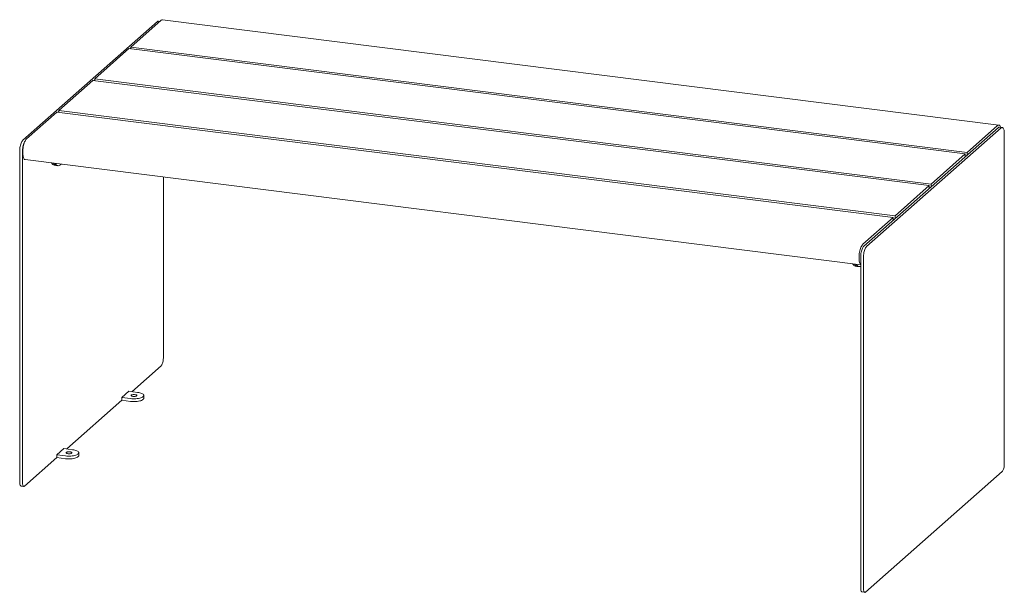
# Model space of a CAD drawing. Extents: x 0 to 1191, y 0 to 842.
# Drawn here: x 86 to 245, y 447 to 540 of the extents above; entities that cross this region are included whole.
import ezdxf

# ---------------------------------------------------------------- set-up
doc = ezdxf.new("R2010")
doc.units = 0
doc.header["$MEASUREMENT"] = 0
doc.layers.add('Capa 1', color=7, linetype='Continuous', lineweight=0)

msp = doc.modelspace()

# ---------------------------------------------------------------- linework, layer by layer
at = {"layer": 'Capa 1', "color": 7, "lineweight": 18}
for points in [[(86.58, 520.14), (86.58, 520.14), (108.32, 539.31), (108.32, 539.31)], [(108.92, 539.54), (108.92, 539.54), (104, 535.2), (104, 535.2)], [(108.71, 539.35), (108.71, 539.35), (108.5, 539.38), (108.5, 539.38)], [(244.13, 522.61), (244.13, 522.61), (109.14, 539.62), (109.14, 539.62)], [(103.72, 534.95), (103.72, 534.95), (98.19, 530.07), (98.19, 530.07)], [(238.72, 517.94), (238.72, 517.94), (103.72, 534.95), (103.72, 534.95)], [(103.87, 534.93), (103.87, 534.93), (104, 535.05), (104, 535.05)], [(104, 535.2), (104, 535.2), (104, 534.91), (104, 534.91)], [(239, 518.19), (239, 518.19), (104, 535.2), (104, 535.2)], [(97.91, 529.82), (97.91, 529.82), (92.38, 524.95), (92.38, 524.95)], [(232.9, 512.82), (232.9, 512.82), (97.91, 529.82), (97.91, 529.82)], [(98.06, 529.8), (98.06, 529.8), (98.19, 529.92), (98.19, 529.92)], [(98.19, 530.07), (98.19, 530.07), (98.19, 529.79), (98.19, 529.79)], [(233.19, 513.07), (233.19, 513.07), (98.19, 530.07), (98.19, 530.07)], [(92.1, 524.7), (92.1, 524.7), (87.18, 520.36), (87.18, 520.36)], [(227.09, 507.69), (227.09, 507.69), (92.1, 524.7), (92.1, 524.7)], [(92.25, 524.68), (92.25, 524.68), (92.38, 524.8), (92.38, 524.8)], [(92.38, 524.95), (92.38, 524.95), (92.38, 524.66), (92.38, 524.66)], [(227.38, 507.94), (227.38, 507.94), (92.38, 524.95), (92.38, 524.95)], [(222.33, 503.03), (222.33, 503.03), (244.07, 522.21), (244.07, 522.21)], [(222.77, 502.98), (222.77, 502.98), (244.52, 522.15), (244.52, 522.15)], [(243.92, 522.53), (243.92, 522.53), (239, 518.19), (239, 518.19)], [(244.69, 522.22), (244.69, 522.22), (244.24, 522.28), (244.24, 522.28)], [(245.01, 521.27), (245.01, 521.27), (245.01, 467.86), (245.01, 467.86)], [(86.08, 464.97), (86.08, 464.97), (86.08, 518.37), (86.08, 518.37)], [(86.53, 464.91), (86.53, 464.91), (86.53, 518.32), (86.53, 518.32)], [(239, 518.19), (239, 518.19), (239, 517.74), (239, 517.74)], [(86.96, 517.03), (86.96, 517.03), (221.83, 500.04), (221.83, 500.04)], [(238.72, 517.94), (238.72, 517.94), (233.19, 513.07), (233.19, 513.07)], [(238.72, 517.49), (238.72, 517.49), (238.72, 517.94), (238.72, 517.94)], [(91.66, 516.12), (91.66, 516.12), (91.96, 516.08), (91.96, 516.08)], [(91.96, 516.08), (91.96, 516.08), (92.26, 516.04), (92.26, 516.04)], [(92.77, 516.29), (92.77, 516.29), (92.66, 516.2), (92.66, 516.2)], [(109.27, 514.22), (109.27, 514.22), (109.27, 484.96), (109.27, 484.96)], [(232.9, 512.82), (232.9, 512.82), (227.38, 507.94), (227.38, 507.94)], [(232.9, 512.36), (232.9, 512.36), (232.9, 512.82), (232.9, 512.82)], [(233.19, 513.07), (233.19, 513.07), (233.19, 512.61), (233.19, 512.61)], [(227.09, 507.69), (227.09, 507.69), (222.18, 503.35), (222.18, 503.35)], [(227.09, 507.24), (227.09, 507.24), (227.09, 507.69), (227.09, 507.69)], [(227.38, 507.94), (227.38, 507.94), (227.38, 507.49), (227.38, 507.49)], [(221.83, 447.87), (221.83, 447.87), (221.83, 501.27), (221.83, 501.27)], [(222.28, 447.81), (222.28, 447.81), (222.28, 501.21), (222.28, 501.21)], [(220.96, 499.83), (220.96, 499.83), (221.26, 499.79), (221.26, 499.79)], [(221.26, 499.79), (221.26, 499.79), (221.56, 499.75), (221.56, 499.75)], [(108.93, 483.75), (108.93, 483.75), (104.16, 479.55), (104.16, 479.55)], [(103.71, 479.61), (103.71, 479.61), (102.58, 478.61), (102.58, 478.61)], [(102.58, 478.61), (102.58, 478.61), (102.58, 478.16), (102.58, 478.16)], [(102.58, 478.61), (102.58, 478.61), (103.96, 478.43), (103.96, 478.43)], [(105.1, 479.43), (105.1, 479.43), (103.71, 479.61), (103.71, 479.61)], [(105.98, 478.74), (105.98, 478.74), (106.01, 478.76), (106.01, 478.76)], [(106.11, 478.49), (106.11, 478.49), (106.11, 478.95), (106.11, 478.95)], [(102.58, 478.16), (102.58, 478.16), (93.67, 470.3), (93.67, 470.3)], [(102.58, 478.16), (102.58, 478.16), (103.96, 477.98), (103.96, 477.98)], [(105.98, 478.28), (105.98, 478.28), (106.01, 478.31), (106.01, 478.31)], [(92.09, 468.91), (92.09, 468.91), (86.87, 464.31), (86.87, 464.31)], [(93.22, 470.36), (93.22, 470.36), (92.09, 469.36), (92.09, 469.36)], [(92.09, 469.36), (92.09, 469.36), (92.09, 468.91), (92.09, 468.91)], [(92.09, 469.36), (92.09, 469.36), (93.48, 469.18), (93.48, 469.18)], [(92.09, 468.91), (92.09, 468.91), (93.48, 468.73), (93.48, 468.73)], [(94.61, 470.18), (94.61, 470.18), (93.22, 470.36), (93.22, 470.36)], [(95.49, 469.49), (95.49, 469.49), (95.52, 469.51), (95.52, 469.51)], [(95.49, 469.03), (95.49, 469.03), (95.52, 469.06), (95.52, 469.06)], [(95.62, 469.24), (95.62, 469.24), (95.62, 469.7), (95.62, 469.7)], [(244.67, 466.65), (244.67, 466.65), (222.62, 447.2), (222.62, 447.2)], [(86.3, 464.31), (86.3, 464.31), (86.75, 464.26), (86.75, 464.26)], [(222.05, 447.21), (222.05, 447.21), (222.5, 447.16), (222.5, 447.16)]]:
    msp.add_open_spline(points, degree=3, dxfattribs=at)
for points, knots in [([(108.32, 539.31), (108.32, 539.31), (108.39, 539.36), (108.39, 539.36), (108.39, 539.36), (108.46, 539.38), (108.46, 539.38), (108.46, 539.38), (108.5, 539.38), (108.5, 539.38)], [0, 0, 0, 0, 1, 1, 1, 2, 2, 2, 3, 3, 3, 3]), ([(109.14, 539.62), (109.14, 539.62), (109.08, 539.62), (109.08, 539.62), (109.08, 539.62), (109, 539.59), (109, 539.59), (109, 539.59), (108.92, 539.54), (108.92, 539.54)], [0, 0, 0, 0, 1, 1, 1, 2, 2, 2, 3, 3, 3, 3]), ([(244.42, 522.25), (244.42, 522.25), (244.4, 522.32), (244.4, 522.32), (244.4, 522.32), (244.35, 522.43), (244.35, 522.43), (244.35, 522.43), (244.29, 522.52), (244.29, 522.52), (244.29, 522.52), (244.22, 522.58), (244.22, 522.58), (244.22, 522.58), (244.15, 522.61), (244.15, 522.61), (244.15, 522.61), (244.07, 522.61), (244.07, 522.61), (244.07, 522.61), (244, 522.58), (244, 522.58), (244, 522.58), (243.92, 522.53), (243.92, 522.53)], [0, 0, 0, 0, 1, 1, 1, 2, 2, 2, 3, 3, 3, 4, 4, 4, 5, 5, 5, 6, 6, 6, 7, 7, 7, 8, 8, 8, 8]), ([(244.07, 522.21), (244.07, 522.21), (244.14, 522.26), (244.14, 522.26), (244.14, 522.26), (244.21, 522.28), (244.21, 522.28), (244.21, 522.28), (244.24, 522.28), (244.24, 522.28)], [0, 0, 0, 0, 1, 1, 1, 2, 2, 2, 3, 3, 3, 3]), ([(244.52, 522.15), (244.52, 522.15), (244.59, 522.2), (244.59, 522.2), (244.59, 522.2), (244.66, 522.22), (244.66, 522.22), (244.66, 522.22), (244.72, 522.21), (244.72, 522.21), (244.72, 522.21), (244.79, 522.18), (244.79, 522.18), (244.79, 522.18), (244.84, 522.11), (244.84, 522.11), (244.84, 522.11), (244.89, 522.02), (244.89, 522.02), (244.89, 522.02), (244.93, 521.91), (244.93, 521.91), (244.93, 521.91), (244.97, 521.77), (244.97, 521.77), (244.97, 521.77), (244.99, 521.62), (244.99, 521.62), (244.99, 521.62), (245.01, 521.45), (245.01, 521.45), (245.01, 521.45), (245.01, 521.27), (245.01, 521.27)], [0, 0, 0, 0, 1, 1, 1, 2, 2, 2, 3, 3, 3, 4, 4, 4, 5, 5, 5, 6, 6, 6, 7, 7, 7, 8, 8, 8, 9, 9, 9, 10, 10, 10, 11, 11, 11, 11]), ([(86.08, 518.37), (86.08, 518.37), (86.09, 518.57), (86.09, 518.57), (86.09, 518.57), (86.1, 518.76), (86.1, 518.76), (86.1, 518.76), (86.13, 518.96), (86.13, 518.96), (86.13, 518.96), (86.16, 519.16), (86.16, 519.16), (86.16, 519.16), (86.2, 519.35), (86.2, 519.35), (86.2, 519.35), (86.25, 519.52), (86.25, 519.52), (86.25, 519.52), (86.31, 519.69), (86.31, 519.69), (86.31, 519.69), (86.37, 519.83), (86.37, 519.83), (86.37, 519.83), (86.44, 519.96), (86.44, 519.96), (86.44, 519.96), (86.51, 520.06), (86.51, 520.06), (86.51, 520.06), (86.58, 520.14), (86.58, 520.14)], [0, 0, 0, 0, 1, 1, 1, 2, 2, 2, 3, 3, 3, 4, 4, 4, 5, 5, 5, 6, 6, 6, 7, 7, 7, 8, 8, 8, 9, 9, 9, 10, 10, 10, 11, 11, 11, 11]), ([(86.53, 518.32), (86.53, 518.32), (86.54, 518.51), (86.54, 518.51), (86.54, 518.51), (86.55, 518.71), (86.55, 518.71), (86.55, 518.71), (86.58, 518.91), (86.58, 518.91), (86.58, 518.91), (86.61, 519.1), (86.61, 519.1), (86.61, 519.1), (86.65, 519.29), (86.65, 519.29), (86.65, 519.29), (86.7, 519.47), (86.7, 519.47), (86.7, 519.47), (86.76, 519.63), (86.76, 519.63), (86.76, 519.63), (86.82, 519.78), (86.82, 519.78), (86.82, 519.78), (86.88, 519.88), (86.88, 519.88)], [0, 0, 0, 0, 1, 1, 1, 2, 2, 2, 3, 3, 3, 4, 4, 4, 5, 5, 5, 6, 6, 6, 7, 7, 7, 8, 8, 8, 9, 9, 9, 9]), ([(87.18, 520.36), (87.18, 520.36), (87.1, 520.28), (87.1, 520.28), (87.1, 520.28), (87.02, 520.17), (87.02, 520.17), (87.02, 520.17), (86.95, 520.03), (86.95, 520.03), (86.95, 520.03), (86.87, 519.88), (86.87, 519.88), (86.87, 519.88), (86.81, 519.7), (86.81, 519.7), (86.81, 519.7), (86.75, 519.51), (86.75, 519.51), (86.75, 519.51), (86.7, 519.3), (86.7, 519.3), (86.7, 519.3), (86.65, 519.08), (86.65, 519.08), (86.65, 519.08), (86.62, 518.86), (86.62, 518.86), (86.62, 518.86), (86.59, 518.64), (86.59, 518.64), (86.59, 518.64), (86.57, 518.42), (86.57, 518.42), (86.57, 518.42), (86.57, 518.2), (86.57, 518.2), (86.57, 518.2), (86.57, 517.99), (86.57, 517.99), (86.57, 517.99), (86.59, 517.8), (86.59, 517.8), (86.59, 517.8), (86.62, 517.62), (86.62, 517.62), (86.62, 517.62), (86.65, 517.46), (86.65, 517.46), (86.65, 517.46), (86.7, 517.32), (86.7, 517.32), (86.7, 517.32), (86.75, 517.21), (86.75, 517.21), (86.75, 517.21), (86.81, 517.12), (86.81, 517.12), (86.81, 517.12), (86.87, 517.06), (86.87, 517.06), (86.87, 517.06), (86.95, 517.03), (86.95, 517.03), (86.95, 517.03), (86.96, 517.03), (86.96, 517.03)], [0, 0, 0, 0, 1, 1, 1, 2, 2, 2, 3, 3, 3, 4, 4, 4, 5, 5, 5, 6, 6, 6, 7, 7, 7, 8, 8, 8, 9, 9, 9, 10, 10, 10, 11, 11, 11, 12, 12, 12, 13, 13, 13, 14, 14, 14, 15, 15, 15, 16, 16, 16, 17, 17, 17, 18, 18, 18, 19, 19, 19, 20, 20, 20, 21, 21, 21, 22, 22, 22, 22]), ([(91.66, 516.12), (91.66, 516.12), (91.63, 516.12), (91.63, 516.12), (91.63, 516.12), (91.53, 516.16), (91.53, 516.16), (91.53, 516.16), (91.44, 516.23), (91.44, 516.23), (91.44, 516.23), (91.35, 516.32), (91.35, 516.32), (91.35, 516.32), (91.27, 516.44), (91.27, 516.44), (91.27, 516.44), (91.24, 516.49), (91.24, 516.49)], [0, 0, 0, 0, 1, 1, 1, 2, 2, 2, 3, 3, 3, 4, 4, 4, 5, 5, 5, 6, 6, 6, 6]), ([(91.96, 516.08), (91.96, 516.08), (91.93, 516.09), (91.93, 516.09), (91.93, 516.09), (91.83, 516.12), (91.83, 516.12), (91.83, 516.12), (91.74, 516.19), (91.74, 516.19), (91.74, 516.19), (91.65, 516.28), (91.65, 516.28), (91.65, 516.28), (91.57, 516.4), (91.57, 516.4), (91.57, 516.4), (91.54, 516.45), (91.54, 516.45)], [0, 0, 0, 0, 1, 1, 1, 2, 2, 2, 3, 3, 3, 4, 4, 4, 5, 5, 5, 6, 6, 6, 6]), ([(91.96, 516.08), (91.96, 516.08), (91.93, 516.09), (91.93, 516.09), (91.93, 516.09), (91.83, 516.12), (91.83, 516.12), (91.83, 516.12), (91.74, 516.19), (91.74, 516.19), (91.74, 516.19), (91.65, 516.28), (91.65, 516.28), (91.65, 516.28), (91.57, 516.4), (91.57, 516.4), (91.57, 516.4), (91.54, 516.45), (91.54, 516.45)], [0, 0, 0, 0, 1, 1, 1, 2, 2, 2, 3, 3, 3, 4, 4, 4, 5, 5, 5, 6, 6, 6, 6]), ([(92.66, 516.2), (92.66, 516.2), (92.55, 516.12), (92.55, 516.12), (92.55, 516.12), (92.44, 516.07), (92.44, 516.07), (92.44, 516.07), (92.34, 516.04), (92.34, 516.04), (92.34, 516.04), (92.23, 516.05), (92.23, 516.05), (92.23, 516.05), (92.13, 516.09), (92.13, 516.09), (92.13, 516.09), (92.04, 516.15), (92.04, 516.15), (92.04, 516.15), (91.95, 516.24), (91.95, 516.24), (91.95, 516.24), (91.87, 516.37), (91.87, 516.37), (91.87, 516.37), (91.84, 516.41), (91.84, 516.41)], [0, 0, 0, 0, 1, 1, 1, 2, 2, 2, 3, 3, 3, 4, 4, 4, 5, 5, 5, 6, 6, 6, 7, 7, 7, 8, 8, 8, 9, 9, 9, 9]), ([(222.18, 503.35), (222.18, 503.35), (222.1, 503.27), (222.1, 503.27), (222.1, 503.27), (222.02, 503.16), (222.02, 503.16), (222.02, 503.16), (221.94, 503.02), (221.94, 503.02), (221.94, 503.02), (221.87, 502.87), (221.87, 502.87), (221.87, 502.87), (221.8, 502.69), (221.8, 502.69), (221.8, 502.69), (221.74, 502.5), (221.74, 502.5), (221.74, 502.5), (221.69, 502.29), (221.69, 502.29), (221.69, 502.29), (221.65, 502.08), (221.65, 502.08), (221.65, 502.08), (221.61, 501.85), (221.61, 501.85), (221.61, 501.85), (221.59, 501.63), (221.59, 501.63), (221.59, 501.63), (221.57, 501.41), (221.57, 501.41), (221.57, 501.41), (221.57, 501.19), (221.57, 501.19), (221.57, 501.19), (221.57, 500.98), (221.57, 500.98), (221.57, 500.98), (221.59, 500.79), (221.59, 500.79), (221.59, 500.79), (221.61, 500.61), (221.61, 500.61), (221.61, 500.61), (221.65, 500.45), (221.65, 500.45), (221.65, 500.45), (221.69, 500.31), (221.69, 500.31), (221.69, 500.31), (221.74, 500.2), (221.74, 500.2), (221.74, 500.2), (221.8, 500.11), (221.8, 500.11), (221.8, 500.11), (221.83, 500.09), (221.83, 500.09)], [0, 0, 0, 0, 1, 1, 1, 2, 2, 2, 3, 3, 3, 4, 4, 4, 5, 5, 5, 6, 6, 6, 7, 7, 7, 8, 8, 8, 9, 9, 9, 10, 10, 10, 11, 11, 11, 12, 12, 12, 13, 13, 13, 14, 14, 14, 15, 15, 15, 16, 16, 16, 17, 17, 17, 18, 18, 18, 19, 19, 19, 20, 20, 20, 20]), ([(221.83, 501.27), (221.83, 501.27), (221.83, 501.46), (221.83, 501.46), (221.83, 501.46), (221.85, 501.66), (221.85, 501.66), (221.85, 501.66), (221.87, 501.86), (221.87, 501.86), (221.87, 501.86), (221.91, 502.06), (221.91, 502.06), (221.91, 502.06), (221.95, 502.25), (221.95, 502.25), (221.95, 502.25), (222, 502.42), (222, 502.42), (222, 502.42), (222.06, 502.59), (222.06, 502.59), (222.06, 502.59), (222.12, 502.73), (222.12, 502.73), (222.12, 502.73), (222.19, 502.86), (222.19, 502.86), (222.19, 502.86), (222.25, 502.96), (222.25, 502.96), (222.25, 502.96), (222.33, 503.03), (222.33, 503.03)], [0, 0, 0, 0, 1, 1, 1, 2, 2, 2, 3, 3, 3, 4, 4, 4, 5, 5, 5, 6, 6, 6, 7, 7, 7, 8, 8, 8, 9, 9, 9, 10, 10, 10, 11, 11, 11, 11]), ([(222.28, 501.21), (222.28, 501.21), (222.28, 501.41), (222.28, 501.41), (222.28, 501.41), (222.3, 501.61), (222.3, 501.61), (222.3, 501.61), (222.32, 501.8), (222.32, 501.8), (222.32, 501.8), (222.36, 502), (222.36, 502), (222.36, 502), (222.4, 502.19), (222.4, 502.19), (222.4, 502.19), (222.45, 502.37), (222.45, 502.37), (222.45, 502.37), (222.51, 502.53), (222.51, 502.53), (222.51, 502.53), (222.57, 502.67), (222.57, 502.67), (222.57, 502.67), (222.63, 502.8), (222.63, 502.8), (222.63, 502.8), (222.7, 502.9), (222.7, 502.9), (222.7, 502.9), (222.77, 502.98), (222.77, 502.98)], [0, 0, 0, 0, 1, 1, 1, 2, 2, 2, 3, 3, 3, 4, 4, 4, 5, 5, 5, 6, 6, 6, 7, 7, 7, 8, 8, 8, 9, 9, 9, 10, 10, 10, 11, 11, 11, 11]), ([(220.96, 499.83), (220.96, 499.83), (220.93, 499.83), (220.93, 499.83), (220.93, 499.83), (220.83, 499.87), (220.83, 499.87), (220.83, 499.87), (220.74, 499.94), (220.74, 499.94), (220.74, 499.94), (220.65, 500.03), (220.65, 500.03), (220.65, 500.03), (220.56, 500.15), (220.56, 500.15), (220.56, 500.15), (220.54, 500.2), (220.54, 500.2)], [0, 0, 0, 0, 1, 1, 1, 2, 2, 2, 3, 3, 3, 4, 4, 4, 5, 5, 5, 6, 6, 6, 6]), ([(221.26, 499.79), (221.26, 499.79), (221.23, 499.8), (221.23, 499.8), (221.23, 499.8), (221.13, 499.83), (221.13, 499.83), (221.13, 499.83), (221.04, 499.9), (221.04, 499.9), (221.04, 499.9), (220.95, 499.99), (220.95, 499.99), (220.95, 499.99), (220.86, 500.11), (220.86, 500.11), (220.86, 500.11), (220.84, 500.16), (220.84, 500.16)], [0, 0, 0, 0, 1, 1, 1, 2, 2, 2, 3, 3, 3, 4, 4, 4, 5, 5, 5, 6, 6, 6, 6]), ([(221.26, 499.79), (221.26, 499.79), (221.23, 499.8), (221.23, 499.8), (221.23, 499.8), (221.13, 499.83), (221.13, 499.83), (221.13, 499.83), (221.04, 499.9), (221.04, 499.9), (221.04, 499.9), (220.95, 499.99), (220.95, 499.99), (220.95, 499.99), (220.86, 500.11), (220.86, 500.11), (220.86, 500.11), (220.84, 500.16), (220.84, 500.16)], [0, 0, 0, 0, 1, 1, 1, 2, 2, 2, 3, 3, 3, 4, 4, 4, 5, 5, 5, 6, 6, 6, 6]), ([(221.83, 499.82), (221.83, 499.82), (221.74, 499.78), (221.74, 499.78), (221.74, 499.78), (221.63, 499.75), (221.63, 499.75), (221.63, 499.75), (221.53, 499.76), (221.53, 499.76), (221.53, 499.76), (221.43, 499.79), (221.43, 499.79), (221.43, 499.79), (221.34, 499.86), (221.34, 499.86), (221.34, 499.86), (221.25, 499.95), (221.25, 499.95), (221.25, 499.95), (221.17, 500.08), (221.17, 500.08), (221.17, 500.08), (221.14, 500.12), (221.14, 500.12)], [0, 0, 0, 0, 1, 1, 1, 2, 2, 2, 3, 3, 3, 4, 4, 4, 5, 5, 5, 6, 6, 6, 7, 7, 7, 8, 8, 8, 8]), ([(108.93, 483.75), (108.93, 483.75), (108.99, 483.82), (108.99, 483.82), (108.99, 483.82), (109.04, 483.91), (109.04, 483.91), (109.04, 483.91), (109.1, 484.03), (109.1, 484.03), (109.1, 484.03), (109.15, 484.16), (109.15, 484.16), (109.15, 484.16), (109.19, 484.31), (109.19, 484.31), (109.19, 484.31), (109.22, 484.47), (109.22, 484.47), (109.22, 484.47), (109.25, 484.63), (109.25, 484.63), (109.25, 484.63), (109.26, 484.8), (109.26, 484.8), (109.26, 484.8), (109.27, 484.96), (109.27, 484.96)], [0, 0, 0, 0, 1, 1, 1, 2, 2, 2, 3, 3, 3, 4, 4, 4, 5, 5, 5, 6, 6, 6, 7, 7, 7, 8, 8, 8, 9, 9, 9, 9]), ([(103.96, 478.43), (103.96, 478.43), (104.18, 478.41), (104.18, 478.41), (104.18, 478.41), (104.4, 478.4), (104.4, 478.4), (104.4, 478.4), (104.62, 478.4), (104.62, 478.4), (104.62, 478.4), (104.84, 478.41), (104.84, 478.41), (104.84, 478.41), (105.06, 478.43), (105.06, 478.43), (105.06, 478.43), (105.26, 478.46), (105.26, 478.46), (105.26, 478.46), (105.45, 478.5), (105.45, 478.5), (105.45, 478.5), (105.62, 478.55), (105.62, 478.55), (105.62, 478.55), (105.77, 478.61), (105.77, 478.61), (105.77, 478.61), (105.89, 478.67), (105.89, 478.67), (105.89, 478.67), (105.98, 478.74), (105.98, 478.74)], [0, 0, 0, 0, 1, 1, 1, 2, 2, 2, 3, 3, 3, 4, 4, 4, 5, 5, 5, 6, 6, 6, 7, 7, 7, 8, 8, 8, 9, 9, 9, 10, 10, 10, 11, 11, 11, 11]), ([(104.37, 478.79), (104.37, 478.79), (104.48, 478.78), (104.48, 478.78), (104.48, 478.78), (104.6, 478.78), (104.6, 478.78), (104.6, 478.78), (104.71, 478.79), (104.71, 478.79), (104.71, 478.79), (104.81, 478.81), (104.81, 478.81), (104.81, 478.81), (104.89, 478.84), (104.89, 478.84), (104.89, 478.84), (104.95, 478.87), (104.95, 478.87), (104.95, 478.87), (104.99, 478.91), (104.99, 478.91), (104.99, 478.91), (104.99, 478.95), (104.99, 478.95), (104.99, 478.95), (104.97, 478.98), (104.97, 478.98), (104.97, 478.98), (104.92, 479.02), (104.92, 479.02), (104.92, 479.02), (104.84, 479.05), (104.84, 479.05), (104.84, 479.05), (104.75, 479.07), (104.75, 479.07), (104.75, 479.07), (104.64, 479.08), (104.64, 479.08), (104.64, 479.08), (104.52, 479.09), (104.52, 479.09), (104.52, 479.09), (104.41, 479.08), (104.41, 479.08), (104.41, 479.08), (104.3, 479.07), (104.3, 479.07), (104.3, 479.07), (104.21, 479.05), (104.21, 479.05), (104.21, 479.05), (104.13, 479.02), (104.13, 479.02), (104.13, 479.02), (104.09, 478.98), (104.09, 478.98), (104.09, 478.98), (104.07, 478.94), (104.07, 478.94), (104.07, 478.94), (104.08, 478.9), (104.08, 478.9), (104.08, 478.9), (104.11, 478.87), (104.11, 478.87), (104.11, 478.87), (104.18, 478.83), (104.18, 478.83), (104.18, 478.83), (104.26, 478.81), (104.26, 478.81), (104.26, 478.81), (104.37, 478.79), (104.37, 478.79)], [0, 0, 0, 0, 1, 1, 1, 2, 2, 2, 3, 3, 3, 4, 4, 4, 5, 5, 5, 6, 6, 6, 7, 7, 7, 8, 8, 8, 9, 9, 9, 10, 10, 10, 11, 11, 11, 12, 12, 12, 13, 13, 13, 14, 14, 14, 15, 15, 15, 16, 16, 16, 17, 17, 17, 18, 18, 18, 19, 19, 19, 20, 20, 20, 21, 21, 21, 22, 22, 22, 23, 23, 23, 24, 24, 24, 25, 25, 25, 25]), ([(106.01, 478.76), (106.01, 478.76), (106.07, 478.83), (106.07, 478.83), (106.07, 478.83), (106.1, 478.91), (106.1, 478.91), (106.1, 478.91), (106.11, 478.98), (106.11, 478.98), (106.11, 478.98), (106.08, 479.06), (106.08, 479.06), (106.08, 479.06), (106.01, 479.13), (106.01, 479.13), (106.01, 479.13), (105.92, 479.19), (105.92, 479.19), (105.92, 479.19), (105.8, 479.26), (105.8, 479.26), (105.8, 479.26), (105.66, 479.31), (105.66, 479.31), (105.66, 479.31), (105.49, 479.36), (105.49, 479.36), (105.49, 479.36), (105.3, 479.4), (105.3, 479.4), (105.3, 479.4), (105.1, 479.43), (105.1, 479.43)], [0, 0, 0, 0, 1, 1, 1, 2, 2, 2, 3, 3, 3, 4, 4, 4, 5, 5, 5, 6, 6, 6, 7, 7, 7, 8, 8, 8, 9, 9, 9, 10, 10, 10, 11, 11, 11, 11]), ([(106.01, 478.31), (106.01, 478.31), (106.07, 478.38), (106.07, 478.38), (106.07, 478.38), (106.1, 478.45), (106.1, 478.45), (106.1, 478.45), (106.11, 478.49), (106.11, 478.49)], [0, 0, 0, 0, 1, 1, 1, 2, 2, 2, 3, 3, 3, 3]), ([(103.96, 477.98), (103.96, 477.98), (104.18, 477.96), (104.18, 477.96), (104.18, 477.96), (104.4, 477.95), (104.4, 477.95), (104.4, 477.95), (104.62, 477.95), (104.62, 477.95), (104.62, 477.95), (104.84, 477.96), (104.84, 477.96), (104.84, 477.96), (105.06, 477.98), (105.06, 477.98), (105.06, 477.98), (105.26, 478.01), (105.26, 478.01), (105.26, 478.01), (105.45, 478.05), (105.45, 478.05), (105.45, 478.05), (105.62, 478.1), (105.62, 478.1), (105.62, 478.1), (105.77, 478.15), (105.77, 478.15), (105.77, 478.15), (105.89, 478.22), (105.89, 478.22), (105.89, 478.22), (105.98, 478.28), (105.98, 478.28)], [0, 0, 0, 0, 1, 1, 1, 2, 2, 2, 3, 3, 3, 4, 4, 4, 5, 5, 5, 6, 6, 6, 7, 7, 7, 8, 8, 8, 9, 9, 9, 10, 10, 10, 11, 11, 11, 11]), ([(93.48, 469.18), (93.48, 469.18), (93.69, 469.16), (93.69, 469.16), (93.69, 469.16), (93.91, 469.15), (93.91, 469.15), (93.91, 469.15), (94.13, 469.15), (94.13, 469.15), (94.13, 469.15), (94.35, 469.16), (94.35, 469.16), (94.35, 469.16), (94.57, 469.18), (94.57, 469.18), (94.57, 469.18), (94.77, 469.21), (94.77, 469.21), (94.77, 469.21), (94.96, 469.25), (94.96, 469.25), (94.96, 469.25), (95.13, 469.3), (95.13, 469.3), (95.13, 469.3), (95.28, 469.36), (95.28, 469.36), (95.28, 469.36), (95.4, 469.42), (95.4, 469.42), (95.4, 469.42), (95.49, 469.49), (95.49, 469.49)], [0, 0, 0, 0, 1, 1, 1, 2, 2, 2, 3, 3, 3, 4, 4, 4, 5, 5, 5, 6, 6, 6, 7, 7, 7, 8, 8, 8, 9, 9, 9, 10, 10, 10, 11, 11, 11, 11]), ([(93.48, 468.73), (93.48, 468.73), (93.69, 468.71), (93.69, 468.71), (93.69, 468.71), (93.91, 468.7), (93.91, 468.7), (93.91, 468.7), (94.13, 468.7), (94.13, 468.7), (94.13, 468.7), (94.35, 468.71), (94.35, 468.71), (94.35, 468.71), (94.57, 468.73), (94.57, 468.73), (94.57, 468.73), (94.77, 468.76), (94.77, 468.76), (94.77, 468.76), (94.96, 468.8), (94.96, 468.8), (94.96, 468.8), (95.13, 468.85), (95.13, 468.85), (95.13, 468.85), (95.28, 468.9), (95.28, 468.9), (95.28, 468.9), (95.4, 468.97), (95.4, 468.97), (95.4, 468.97), (95.49, 469.03), (95.49, 469.03)], [0, 0, 0, 0, 1, 1, 1, 2, 2, 2, 3, 3, 3, 4, 4, 4, 5, 5, 5, 6, 6, 6, 7, 7, 7, 8, 8, 8, 9, 9, 9, 10, 10, 10, 11, 11, 11, 11]), ([(93.88, 469.54), (93.88, 469.54), (93.99, 469.53), (93.99, 469.53), (93.99, 469.53), (94.11, 469.53), (94.11, 469.53), (94.11, 469.53), (94.22, 469.54), (94.22, 469.54), (94.22, 469.54), (94.32, 469.56), (94.32, 469.56), (94.32, 469.56), (94.41, 469.59), (94.41, 469.59), (94.41, 469.59), (94.47, 469.62), (94.47, 469.62), (94.47, 469.62), (94.5, 469.66), (94.5, 469.66), (94.5, 469.66), (94.51, 469.7), (94.51, 469.7), (94.51, 469.7), (94.48, 469.73), (94.48, 469.73), (94.48, 469.73), (94.43, 469.77), (94.43, 469.77), (94.43, 469.77), (94.36, 469.8), (94.36, 469.8), (94.36, 469.8), (94.26, 469.82), (94.26, 469.82), (94.26, 469.82), (94.15, 469.83), (94.15, 469.83), (94.15, 469.83), (94.04, 469.84), (94.04, 469.84), (94.04, 469.84), (93.92, 469.83), (93.92, 469.83), (93.92, 469.83), (93.81, 469.82), (93.81, 469.82), (93.81, 469.82), (93.72, 469.79), (93.72, 469.79), (93.72, 469.79), (93.65, 469.77), (93.65, 469.77), (93.65, 469.77), (93.6, 469.73), (93.6, 469.73), (93.6, 469.73), (93.58, 469.69), (93.58, 469.69), (93.58, 469.69), (93.59, 469.65), (93.59, 469.65), (93.59, 469.65), (93.63, 469.62), (93.63, 469.62), (93.63, 469.62), (93.69, 469.58), (93.69, 469.58), (93.69, 469.58), (93.78, 469.56), (93.78, 469.56), (93.78, 469.56), (93.88, 469.54), (93.88, 469.54)], [0, 0, 0, 0, 1, 1, 1, 2, 2, 2, 3, 3, 3, 4, 4, 4, 5, 5, 5, 6, 6, 6, 7, 7, 7, 8, 8, 8, 9, 9, 9, 10, 10, 10, 11, 11, 11, 12, 12, 12, 13, 13, 13, 14, 14, 14, 15, 15, 15, 16, 16, 16, 17, 17, 17, 18, 18, 18, 19, 19, 19, 20, 20, 20, 21, 21, 21, 22, 22, 22, 23, 23, 23, 24, 24, 24, 25, 25, 25, 25]), ([(95.52, 469.51), (95.52, 469.51), (95.58, 469.58), (95.58, 469.58), (95.58, 469.58), (95.62, 469.66), (95.62, 469.66), (95.62, 469.66), (95.62, 469.73), (95.62, 469.73), (95.62, 469.73), (95.59, 469.8), (95.59, 469.8), (95.59, 469.8), (95.52, 469.88), (95.52, 469.88), (95.52, 469.88), (95.43, 469.94), (95.43, 469.94), (95.43, 469.94), (95.31, 470.01), (95.31, 470.01), (95.31, 470.01), (95.17, 470.06), (95.17, 470.06), (95.17, 470.06), (95, 470.11), (95, 470.11), (95, 470.11), (94.81, 470.15), (94.81, 470.15), (94.81, 470.15), (94.61, 470.18), (94.61, 470.18)], [0, 0, 0, 0, 1, 1, 1, 2, 2, 2, 3, 3, 3, 4, 4, 4, 5, 5, 5, 6, 6, 6, 7, 7, 7, 8, 8, 8, 9, 9, 9, 10, 10, 10, 11, 11, 11, 11]), ([(95.52, 469.06), (95.52, 469.06), (95.58, 469.13), (95.58, 469.13), (95.58, 469.13), (95.62, 469.2), (95.62, 469.2), (95.62, 469.2), (95.62, 469.24), (95.62, 469.24)], [0, 0, 0, 0, 1, 1, 1, 2, 2, 2, 3, 3, 3, 3]), ([(245.01, 467.86), (245.01, 467.86), (245.01, 467.7), (245.01, 467.7), (245.01, 467.7), (244.99, 467.53), (244.99, 467.53), (244.99, 467.53), (244.97, 467.37), (244.97, 467.37), (244.97, 467.37), (244.93, 467.21), (244.93, 467.21), (244.93, 467.21), (244.89, 467.06), (244.89, 467.06), (244.89, 467.06), (244.84, 466.92), (244.84, 466.92), (244.84, 466.92), (244.79, 466.81), (244.79, 466.81), (244.79, 466.81), (244.73, 466.72), (244.73, 466.72), (244.73, 466.72), (244.67, 466.65), (244.67, 466.65)], [0, 0, 0, 0, 1, 1, 1, 2, 2, 2, 3, 3, 3, 4, 4, 4, 5, 5, 5, 6, 6, 6, 7, 7, 7, 8, 8, 8, 9, 9, 9, 9]), ([(86.3, 464.31), (86.3, 464.31), (86.25, 464.33), (86.25, 464.33), (86.25, 464.33), (86.2, 464.38), (86.2, 464.38), (86.2, 464.38), (86.16, 464.46), (86.16, 464.46), (86.16, 464.46), (86.13, 464.56), (86.13, 464.56), (86.13, 464.56), (86.1, 464.68), (86.1, 464.68), (86.1, 464.68), (86.09, 464.82), (86.09, 464.82), (86.09, 464.82), (86.08, 464.97), (86.08, 464.97)], [0, 0, 0, 0, 1, 1, 1, 2, 2, 2, 3, 3, 3, 4, 4, 4, 5, 5, 5, 6, 6, 6, 7, 7, 7, 7]), ([(86.53, 464.91), (86.53, 464.91), (86.54, 464.76), (86.54, 464.76), (86.54, 464.76), (86.55, 464.62), (86.55, 464.62), (86.55, 464.62), (86.58, 464.5), (86.58, 464.5), (86.58, 464.5), (86.61, 464.4), (86.61, 464.4), (86.61, 464.4), (86.65, 464.32), (86.65, 464.32), (86.65, 464.32), (86.7, 464.28), (86.7, 464.28), (86.7, 464.28), (86.76, 464.26), (86.76, 464.26), (86.76, 464.26), (86.81, 464.27), (86.81, 464.27), (86.81, 464.27), (86.87, 464.31), (86.87, 464.31)], [0, 0, 0, 0, 1, 1, 1, 2, 2, 2, 3, 3, 3, 4, 4, 4, 5, 5, 5, 6, 6, 6, 7, 7, 7, 8, 8, 8, 9, 9, 9, 9]), ([(221.83, 447.87), (221.83, 447.87), (221.83, 447.71), (221.83, 447.71), (221.83, 447.71), (221.85, 447.57), (221.85, 447.57), (221.85, 447.57), (221.87, 447.45), (221.87, 447.45), (221.87, 447.45), (221.91, 447.35), (221.91, 447.35), (221.91, 447.35), (221.95, 447.28), (221.95, 447.28), (221.95, 447.28), (222, 447.23), (222, 447.23), (222, 447.23), (222.05, 447.21), (222.05, 447.21)], [0, 0, 0, 0, 1, 1, 1, 2, 2, 2, 3, 3, 3, 4, 4, 4, 5, 5, 5, 6, 6, 6, 7, 7, 7, 7]), ([(222.62, 447.2), (222.62, 447.2), (222.56, 447.16), (222.56, 447.16), (222.56, 447.16), (222.5, 447.15), (222.5, 447.15), (222.5, 447.15), (222.45, 447.17), (222.45, 447.17), (222.45, 447.17), (222.4, 447.22), (222.4, 447.22), (222.4, 447.22), (222.36, 447.3), (222.36, 447.3), (222.36, 447.3), (222.33, 447.4), (222.33, 447.4), (222.33, 447.4), (222.3, 447.52), (222.3, 447.52), (222.3, 447.52), (222.28, 447.66), (222.28, 447.66), (222.28, 447.66), (222.28, 447.81), (222.28, 447.81)], [0, 0, 0, 0, 1, 1, 1, 2, 2, 2, 3, 3, 3, 4, 4, 4, 5, 5, 5, 6, 6, 6, 7, 7, 7, 8, 8, 8, 9, 9, 9, 9])]:
    msp.add_open_spline(points, degree=3, knots=knots, dxfattribs=at)

doc.saveas('drawing.dxf')
